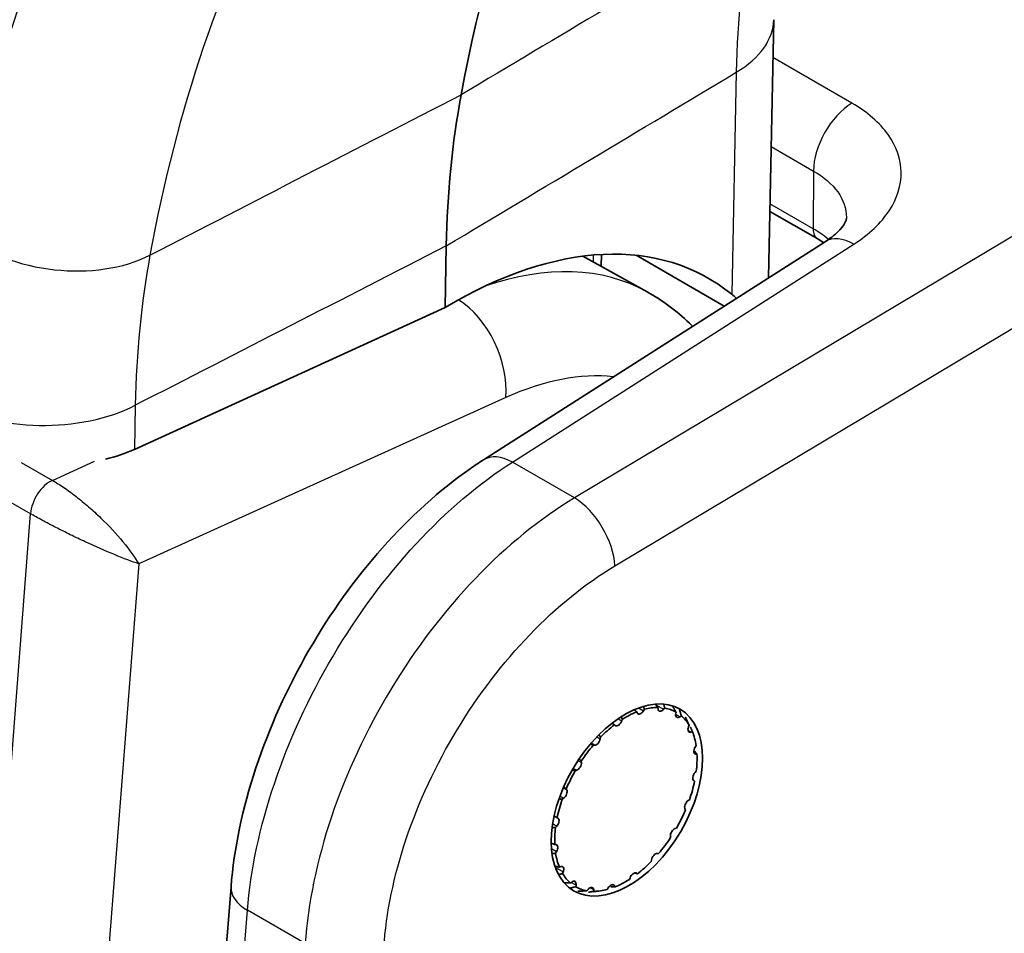
# Model space of a CAD drawing. Units: millimetres. Extents: x 43 to 3768, y 24 to 1850.
# Drawn here: x 891 to 910, y 514 to 531 of the extents above; entities that cross this region are included whole.
import ezdxf

# ---------------------------------------------------------------- set-up
doc = ezdxf.new("R2010")
doc.units = ezdxf.units.MM
doc.header["$LTSCALE"] = 3
doc.layers.add('Visible (ISO)', color=7, linetype='Continuous', lineweight=35)
doc.layers.add('Visible Narrow (ISO)', color=7, linetype='Continuous', lineweight=25)

msp = doc.modelspace()

# ---------------------------------------------------------------- linework, layer by layer
at = {"layer": 'Visible (ISO)'}
for p, q in [((905.904, 531.365), (905.801, 526.358)), ((906.757, 527.113), (905.828, 527.649)), ((900.277, 522.831), (906.899, 527.059)), ((899.528, 525.786), (899.552, 526.979)), ((902.203, 526.78), (903.447, 526.088)), ((902.562, 526.813), (902.557, 526.583)), ((903.235, 526.797), (904.943, 525.81)), ((899.528, 525.786), (893.503, 523.032)), ((893.587, 525.161), (893.587, 525.161)), ((893.533, 524.307), (893.533, 524.307)), ((900.005, 520.411), (900.005, 520.411)), ((903.255, 517.922), (903.246, 517.943)), ((903.396, 517.993), (903.378, 517.963)), ((903.659, 518.001), (903.657, 518.028)), ((903.791, 518.016), (903.768, 517.992)), ((904.002, 517.908), (904.008, 517.939)), ((902.83, 517.679), (902.814, 517.691)), ((902.967, 517.798), (902.955, 517.766)), ((904.111, 517.867), (904.086, 517.849)), ((904.251, 517.653), (904.263, 517.685)), ((904.326, 517.558), (904.302, 517.55)), ((902.544, 517.451), (902.539, 517.421)), ((902.425, 517.295), (902.403, 517.298)), ((904.38, 517.259), (904.399, 517.289)), ((904.415, 517.121), (904.393, 517.123)), ((902.169, 516.987), (902.172, 516.96)), ((902.079, 516.809), (902.055, 516.801)), ((904.378, 516.767), (904.401, 516.791)), ((904.369, 516.599), (904.352, 516.61)), ((901.879, 516.449), (901.89, 516.429)), ((901.827, 516.268), (901.802, 516.251)), ((904.244, 516.223), (904.269, 516.24)), ((897.358, 516), (897.358, 516)), ((897.377, 516.054), (897.377, 516.054)), ((904.192, 516.041), (904.182, 516.061)), ((901.703, 515.892), (901.719, 515.881)), ((901.694, 515.724), (901.671, 515.7)), ((903.993, 515.682), (904.017, 515.689)), ((903.902, 515.504), (903.899, 515.531)), ((901.657, 515.369), (901.678, 515.368)), ((901.691, 515.231), (901.673, 515.202)), ((903.528, 515.039), (903.532, 515.07)), ((903.647, 515.195), (903.668, 515.193)), ((901.745, 514.932), (901.77, 514.941)), ((901.821, 514.838), (901.808, 514.806)), ((901.96, 514.624), (901.985, 514.642)), ((903.105, 514.693), (903.117, 514.725)), ((903.242, 514.812), (903.258, 514.8)), ((895.378, 514.547), (894.211, 499.747)), ((902.069, 514.583), (902.064, 514.552)), ((902.281, 514.474), (902.303, 514.499)), ((902.412, 514.49), (902.414, 514.463)), ((902.543, 514.471), (902.413, 514.454)), ((902.675, 514.498), (902.693, 514.528)), ((902.816, 514.569), (902.826, 514.548))]:
    msp.add_line(p, q, dxfattribs=at)
for centre, major_axis, ratio, start_param, end_param in [((930.108, 506.232), (-21.101, 38.088), 0.590977, 0.27743, 0.622382), ((914.964, 518.077), (10.543, -19.033), 0.590944, 3.76401, 3.935448), ((899.343, 516.742), (5.214, 9.654), 0.554248, 6.178315, 7.030834), ((891.643, 524.178), (-2.718, 0.171), 0.53394, 2.102373, 2.35734), ((899.079, 518.326), (1.688, 2.922), 0.575198, 6.244061, 6.244161), ((903.036, 516.245), (0.976, 1.691), 0.57735, 0.632878, 0.835374), ((903.326, 517.998), (-0.0544, -0.0943), 0.57735, 5.907853, 7.81261), ((903.036, 516.245), (0.976, 1.691), 0.57735, 0.318719, 0.521215), ((903.736, 518.054), (-0.0544, -0.0943), 0.57735, 5.593694, 7.498451), ((903.036, 516.245), (0.976, 1.691), 0.57735, 0.00456, 0.207055), ((904.078, 517.932), (-0.0544, -0.0943), 0.57735, 5.279534, 7.184292), ((903.036, 516.245), (0.976, 1.691), 0.57735, 0.947037, 1.149533), ((902.888, 517.771), (-0.0544, -0.0943), 0.57735, 6.222012, 8.12677), ((903.036, 516.245), (0.976, 1.691), 0.57735, 5.973586, 6.176081), ((904.317, 517.646), (-0.0544, -0.0943), 0.57735, 4.965375, 6.870133), ((903.036, 516.245), (-0.976, -1.691), 0.57735, 2.517834, 2.720329), ((902.464, 517.395), (-0.0544, -0.0943), 0.57735, 0.252986, 2.157744), ((903.036, 516.245), (0.976, 1.691), 0.57735, 1.261197, 1.463692), ((904.431, 517.222), (-0.0544, -0.0943), 0.57735, 4.651216, 6.555973), ((903.036, 516.245), (-0.976, -1.691), 0.57735, 2.203674, 2.40617), ((902.096, 516.906), (-0.0544, -0.0943), 0.57735, 0.567145, 2.471903), ((903.036, 516.245), (0.976, 1.691), 0.57735, 1.575356, 1.777852), ((904.409, 516.703), (-0.0544, -0.0943), 0.57735, 4.337057, 6.241814), ((903.036, 516.245), (-0.976, -1.691), 0.57735, 1.889515, 2.092011), ((901.82, 516.352), (0.0544, 0.0943), 0.57735, 4.022897, 5.927655), ((903.036, 516.245), (0.976, 1.691), 0.57735, 1.889515, 2.092011), ((904.252, 516.139), (-0.0544, -0.0943), 0.57735, 4.022897, 5.927655), ((903.036, 516.245), (-0.976, -1.691), 0.57735, 1.575356, 1.777852), ((901.663, 515.788), (0.0544, 0.0943), 0.57735, 4.337057, 6.241814), ((903.036, 516.245), (0.976, 1.691), 0.57735, 2.203674, 2.40617), ((903.976, 515.585), (0.0544, 0.0943), 0.57735, 0.567145, 2.471903), ((899.079, 518.326), (-1.688, -2.922), 0.575198, 6.16753, 6.167558), ((903.036, 516.245), (-0.976, -1.691), 0.57735, 1.261197, 1.463692), ((901.64, 515.269), (0.0544, 0.0943), 0.57735, 4.651216, 6.555973), ((903.036, 516.245), (0.976, 1.691), 0.57735, 2.517834, 2.720329), ((903.036, 516.245), (-0.976, -1.691), 0.57735, 0.947037, 1.149533), ((903.608, 515.096), (0.0544, 0.0943), 0.57735, 0.252986, 2.157744), ((901.754, 514.845), (0.0544, 0.0943), 0.57735, 4.965375, 6.870133), ((903.036, 516.245), (-0.976, -1.691), 0.57735, 5.973586, 6.176081), ((901.994, 514.558), (0.0544, 0.0943), 0.57735, 5.279534, 7.184292), ((903.036, 516.245), (-0.976, -1.691), 0.57735, 0.632878, 0.835374), ((903.184, 514.72), (0.0544, 0.0943), 0.57735, 6.222012, 8.12677), ((903.036, 516.245), (-0.976, -1.691), 0.57735, 0.00456, 0.207055), ((902.335, 514.437), (0.0544, 0.0943), 0.57735, 5.593694, 7.498451), ((903.036, 516.245), (-0.976, -1.691), 0.57735, 0.318719, 0.521215), ((902.745, 514.492), (0.0544, 0.0943), 0.57735, 5.907853, 7.81261)]:
    msp.add_ellipse(centre, major_axis=major_axis, ratio=ratio, start_param=start_param, end_param=end_param, dxfattribs=at)
msp.add_ellipse((903.056, 516.234), major_axis=(1.034, 1.76), ratio=0.592444, dxfattribs=at)
for points, knots in [([(897.762, 541.988), (896.967, 541.362), (896.22, 540.66), (894.831, 539.118), (894.19, 538.277), (893.021, 536.466), (892.492, 535.496), (891.553, 533.44), (891.142, 532.353), (890.44, 530.075), (890.15, 528.884), (889.921, 527.647)], [5.5850536, 5.5850536, 5.5850536, 5.5850536, 5.6903926, 5.6903926, 5.7957316, 5.7957316, 5.9010706, 5.9010706, 6.0064095, 6.0064095, 6.1117485, 6.1117485, 6.1117485, 6.1117485]), ([(906.899, 527.059), (907.024, 527.139), (907.122, 527.223), (907.25, 527.362), (907.282, 527.418), (907.313, 527.49), (907.313, 527.506), (907.313, 527.515)], [0, 0, 0, 0, 0.0762904, 0.0762904, 0.1509518, 0.1509518, 0.2267428, 0.2267428, 0.2267428, 0.2267428]), ([(904.331, 525.42), (904.31, 525.44), (904.289, 525.461), (904.021, 525.717), (903.745, 525.922), (903.447, 526.088)], [7.0080818, 7.0080818, 7.0080818, 7.0080818, 7.0209882, 7.0209882, 7.1695477, 7.1695477, 7.1695477, 7.1695477]), ([(895.378, 514.547), (895.437, 515.289), (895.603, 516.078), (896.116, 517.628), (896.469, 518.41), (897.302, 519.852), (897.791, 520.532), (898.846, 521.722), (899.425, 522.245), (900.104, 522.718), (900.19, 522.775), (900.277, 522.831)], [0, 0, 0, 0, 0.296168, 0.296168, 0.590546, 0.590546, 0.879047, 0.879047, 1.167782, 1.167782, 1.209393, 1.209393, 1.209393, 1.209393])]:
    msp.add_open_spline(points, degree=3, knots=knots, dxfattribs=at)
for points in [[(913.761, 530.397), (911.271, 531.872), (908.785, 533.349), (906.302, 534.827)], [(906.872, 527.042), (906.836, 527.066), (906.797, 527.09), (906.757, 527.113)], [(905.088, 526.041), (905.12, 526.015), (905.151, 525.988), (905.18, 525.962)], [(896.973, 514.592), (896.973, 514.592), (896.973, 514.592), (896.973, 514.591)]]:
    msp.add_open_spline(points, degree=3, dxfattribs=at)
for points, weights in [([(903.657, 518.028), (903.631, 518.06), (903.604, 518.094)], [1.0854099179, 1.08709337705, 1.08862148776]), ([(903.767, 518.094), (903.779, 518.055), (903.791, 518.016)], [1.08934326873, 1.0874958467, 1.0854099179]), ([(903.246, 517.943), (903.222, 517.964), (903.198, 517.985)], [1.0854099179, 1.08667712136, 1.08785630217]), ([(903.376, 518.05), (903.386, 518.021), (903.396, 517.993)], [1.08807957993, 1.08679752074, 1.0854099179]), ([(904.008, 517.939), (903.972, 517.999), (903.934, 518.062)], [1.0854099179, 1.08830935697, 1.09074797776]), ([(904.076, 517.981), (904.094, 517.922), (904.111, 517.867)], [1.09193272747, 1.08903062346, 1.0854099179]), ([(902.814, 517.691), (902.789, 517.706), (902.764, 517.722)], [1.0854099179, 1.08657174475, 1.08765957963]), ([(902.944, 517.849), (902.955, 517.823), (902.967, 517.798)], [1.08769939111, 1.08659301767, 1.0854099179]), ([(904.263, 517.685), (904.229, 517.761), (904.192, 517.841)], [1.0854099179, 1.08903062346, 1.09193272747]), ([(902.514, 517.5), (902.529, 517.476), (902.544, 517.451)], [1.08766390995, 1.08657405733, 1.0854099179]), ([(904.29, 517.645), (904.309, 517.601), (904.326, 517.558)], [1.09193272747, 1.08903062346, 1.0854099179]), ([(902.403, 517.298), (902.376, 517.309), (902.348, 517.32)], [1.0854099179, 1.08658959461, 1.08769298832]), ([(904.371, 517.179), (904.394, 517.149), (904.415, 517.121)], [1.09193272747, 1.08903062346, 1.0854099179]), ([(902.131, 517.033), (902.15, 517.01), (902.169, 516.987)], [1.08775351988, 1.08662198355, 1.0854099179]), ([(902.055, 516.801), (902.025, 516.808), (901.995, 516.815)], [1.0854099179, 1.08664841634, 1.08780283479]), ([(901.831, 516.492), (901.856, 516.47), (901.879, 516.449)], [1.08787622092, 1.08668782755, 1.0854099179]), ([(901.802, 516.251), (901.771, 516.253), (901.738, 516.255)], [1.0854099179, 1.08671767486, 1.08793168516]), ([(901.645, 515.927), (901.674, 515.91), (901.703, 515.892)], [1.08801886869, 1.08676469809, 1.0854099179]), ([(901.671, 515.7), (901.638, 515.698), (901.604, 515.696)], [1.0854099179, 1.08680760349, 1.08809820604]), ([(901.587, 515.396), (901.622, 515.383), (901.657, 515.369)], [1.08825047248, 1.08689025636, 1.0854099179]), ([(901.673, 515.202), (901.638, 515.196), (901.603, 515.191)], [1.0854099179, 1.08698371302, 1.08842173992]), ([(901.659, 514.951), (901.703, 514.941), (901.745, 514.932)], [1.08877903373, 1.08718038672, 1.0854099179]), ([(901.808, 514.806), (901.769, 514.797), (901.728, 514.788)], [1.0854099179, 1.08743666739, 1.08923825136]), ([(903.258, 514.8), (903.238, 514.809), (903.216, 514.819)], [1.0854099179, 1.08798891649, 1.09020332575]), ([(901.835, 514.631), (901.899, 514.628), (901.96, 514.624)], [1.09014417391, 1.08795450886, 1.0854099179]), ([(902.064, 514.552), (902.007, 514.538), (901.947, 514.524)], [1.0854099179, 1.08881738956, 1.09158840837]), ([(902.107, 514.463), (902.196, 514.469), (902.281, 514.474)], [1.09193272747, 1.08903062346, 1.0854099179]), ([(902.414, 514.463), (902.366, 514.454), (902.314, 514.445)], [1.0854099179, 1.08903062346, 1.09193272747]), ([(902.826, 514.548), (902.788, 514.549), (902.747, 514.55)], [1.0854099179, 1.08903062346, 1.09193272747])]:
    msp.add_rational_spline(points, weights, degree=2, dxfattribs=at)
at = {"layer": 'Visible Narrow (ISO)'}
for p, q in [((907.419, 529.749), (905.889, 530.632)), ((905.177, 530.346), (905.088, 526.041)), ((914.46, 529.513), (902.039, 522.091)), ((905.853, 528.906), (906.676, 528.431)), ((906.676, 528.431), (906.667, 527.312)), ((902.822, 520.774), (915.315, 528.238)), ((906.667, 527.312), (905.831, 527.795)), ((900.836, 522.786), (907.458, 527.014)), ((902.408, 526.666), (902.411, 526.802)), ((893.531, 524.247), (893.531, 524.247)), ((900.706, 524.036), (893.588, 520.813)), ((893.521, 523.888), (893.503, 523.032)), ((891.31, 522.779), (891.914, 522.432)), ((891.914, 522.432), (892.732, 522.802)), ((902.039, 522.091), (900.836, 522.786)), ((891.489, 521.785), (890.434, 522.391)), ((890.157, 504.656), (891.489, 521.785)), ((893.588, 520.813), (892.406, 505.615)), ((903.616, 518.08), (903.768, 517.992)), ((903.282, 518.019), (903.378, 517.963)), ((904.001, 517.899), (904.086, 517.849)), ((902.882, 517.808), (902.955, 517.766)), ((904.242, 517.585), (904.302, 517.55)), ((902.425, 517.295), (902.36, 517.333)), ((902.474, 517.458), (902.539, 517.421)), ((904.364, 517.14), (904.393, 517.123)), ((902.107, 516.998), (902.172, 516.96)), ((902.079, 516.809), (902.013, 516.847)), ((901.821, 516.469), (901.89, 516.429)), ((901.827, 516.268), (901.757, 516.308)), ((901.644, 515.924), (901.719, 515.881)), ((901.694, 515.724), (901.615, 515.77)), ((901.691, 515.231), (901.593, 515.289)), ((901.821, 514.838), (901.667, 514.927)), ((902.069, 514.583), (901.977, 514.636)), ((903.242, 514.812), (903.235, 514.816)), ((902.412, 514.49), (902.343, 514.53)), ((902.816, 514.569), (902.776, 514.592)), ((894.523, 499.206), (895.697, 514.096)), ((896.819, 513.448), (895.697, 514.096))]:
    msp.add_line(p, q, dxfattribs=at)
for centre, major_axis, ratio, start_param, end_param in [((922.427, 501.977), (-22.521, 40.652), 0.590977, 0.095687, 0.622382), ((924.28, 503.003), (-21.241, 38.341), 0.590977, 0.104218, 0.623508), ((4051.171, 1978.886), (-4380.237, 317.687), 0.524884, 0.808727, 0.81111), ((920.519, 521.409), (10.463, -19.073), 0.588637, 3.76755, 3.937889), ((903.183, 531.421), (2.721, -0.056), 0.565591, 5.546224, 6.283185), ((907.445, 528.876), (0.544, 0.943), 0.57735, 0.820305, 2.356194), ((906.975, 527.49), (-0.218, -0.377), 0.57735, 5.497787, 6.283185), ((891.982, 528.314), (-2.677, 0.492), 0.654898, 0.926329, 2.433771), ((907.485, 526.142), (-0.586, 0.917), 0.566662, 5.472532, 6.283185), ((908.999, 515.027), (10.622, -18.985), 0.593306, 3.762604, 3.932943), ((899.034, 518.352), (4.454, 7.712), 0.575198, 0.009205, 0.584361), ((899.626, 524.659), (0.629, -1.388), 0.638023, 0.843528, 2.373414), ((896.193, 519.993), (-4.428, -7.667), 0.575198, 4.361052, 4.361069), ((900.127, 517.721), (3.692, 6.393), 0.575198, 0.249504, 0.676186), ((891.661, 525.038), (-2.721, 0.056), 0.565591, 0.82737, 2.334818), ((900.862, 521.913), (-0.586, 0.917), 0.566662, 5.472532, 6.283185), ((891.877, 521.964), (0.271, 0.472), 0.590296, 0.67492, 2.262996), ((902.066, 521.218), (-0.558, 0.934), 0.546873, 3.927588, 5.489055), ((899.924, 517.838), (2.294, 3.972), 0.575198, 0.154936, 0.154951), ((899.18, 518.268), (2.103, 3.641), 0.575198, 6.167188, 6.167245), ((899.079, 518.326), (2, 3.464), 0.575198, 6.150638, 6.150719), ((899.079, 518.326), (-2, -3.464), 0.575198, 6.262135, 6.262224), ((899.18, 518.268), (-2.103, -3.641), 0.575198, 6.241161, 6.241255), ((896.463, 514.461), (-1.085, 0.086), 0.528961, 0, 0.828657), ((900.127, 517.721), (-2.499, -4.326), 0.575198, 5.916651, 5.916737)]:
    msp.add_ellipse(centre, major_axis=major_axis, ratio=ratio, start_param=start_param, end_param=end_param, dxfattribs=at)
for points, knots in [([(940.518, 528.454), (939.876, 528.825), (939.243, 529.189), (938.619, 529.548), (937.909, 529.956), (937.21, 530.357), (936.522, 530.75), (935.073, 531.578), (933.675, 532.372), (932.326, 533.13), (929.271, 534.847), (926.472, 536.384), (923.929, 537.742), (923.901, 537.757), (923.873, 537.772), (923.846, 537.786), (923.837, 537.791), (923.829, 537.795), (923.817, 537.802), (923.488, 537.977), (923.161, 538.151), (922.836, 538.323), (920.315, 539.659), (917.879, 540.907), (915.529, 542.068), (912.673, 543.477), (909.944, 544.757), (907.341, 545.909)], [0.0019867, 0.0019867, 0.0019867, 0.0019867, 0.0515907, 0.0515907, 0.0515907, 0.108059, 0.108059, 0.108059, 0.2269669, 0.2269669, 0.2269669, 0.4962641, 0.4962641, 0.4962641, 0.4991991, 0.4991991, 0.4991991, 0.5001646, 0.5001646, 0.5001646, 0.5271975, 0.5271975, 0.5271975, 0.736412, 0.736412, 0.736412, 0.9906188, 0.9906188, 0.9906188, 0.9906188]), ([(907.458, 527.014), (907.752, 527.202), (907.986, 527.423), (908.142, 527.661), (908.299, 527.898), (908.379, 528.153), (908.375, 528.405), (908.371, 528.658), (908.284, 528.908), (908.121, 529.138), (907.958, 529.367), (907.718, 529.576), (907.419, 529.749)], [4.974725, 4.974725, 4.974725, 4.974725, 5.36306, 5.36306, 5.36306, 5.751396, 5.751396, 5.751396, 6.139732, 6.139732, 6.139732, 6.528068, 6.528068, 6.528068, 6.528068]), ([(906.676, 528.431), (906.875, 528.317), (907.035, 528.178), (907.253, 527.871), (907.311, 527.703), (907.313, 527.527), (907.313, 527.521), (907.313, 527.515)], [6.038303, 6.038303, 6.038303, 6.038303, 6.4266387, 6.4266387, 6.8149745, 6.8149745, 6.8279593, 6.8279593, 6.8279593, 6.8279593]), ([(895.697, 514.096), (895.757, 514.875), (895.935, 515.711), (896.218, 516.55), (896.5, 517.39), (896.888, 518.233), (897.356, 519.024), (897.824, 519.816), (898.372, 520.556), (898.965, 521.197), (899.558, 521.837), (900.195, 522.379), (900.836, 522.786)], [2.765253, 2.765253, 2.765253, 2.765253, 3.127409, 3.127409, 3.127409, 3.489565, 3.489565, 3.489565, 3.851721, 3.851721, 3.851721, 4.213877, 4.213877, 4.213877, 4.213877]), ([(891.914, 522.432), (891.982, 522.393), (892.057, 522.347), (892.137, 522.292), (892.212, 522.241), (892.291, 522.183), (892.374, 522.12), (892.453, 522.058), (892.534, 521.991), (892.616, 521.92), (892.696, 521.85), (892.776, 521.777), (892.854, 521.701), (893.011, 521.55), (893.158, 521.391), (893.281, 521.242), (893.413, 521.082), (893.516, 520.935), (893.588, 520.813)], [3.128503, 3.128503, 3.128503, 3.128503, 3.340095, 3.340095, 3.340095, 3.539297, 3.539297, 3.539297, 3.731466, 3.731466, 3.731466, 3.920416, 3.920416, 3.920416, 4.301548, 4.301548, 4.301548, 4.712389, 4.712389, 4.712389, 4.712389]), ([(902.039, 522.091), (901.379, 521.695), (900.725, 521.164), (900.118, 520.531), (899.511, 519.898), (898.952, 519.165), (898.477, 518.377), (898.001, 517.59), (897.609, 516.75), (897.327, 515.91), (897.045, 515.07), (896.871, 514.232), (896.819, 513.448)], [5.210901, 5.210901, 5.210901, 5.210901, 5.573057, 5.573057, 5.573057, 5.935213, 5.935213, 5.935213, 6.297369, 6.297369, 6.297369, 6.659525, 6.659525, 6.659525, 6.659525]), ([(893.588, 520.813), (893.464, 520.855), (893.303, 520.916), (893.117, 520.993), (892.943, 521.065), (892.748, 521.15), (892.551, 521.241), (892.454, 521.286), (892.356, 521.333), (892.26, 521.379), (892.163, 521.427), (892.069, 521.474), (891.979, 521.52), (891.886, 521.567), (891.799, 521.613), (891.719, 521.657), (891.634, 521.703), (891.557, 521.746), (891.489, 521.785)], [1.570796, 1.570796, 1.570796, 1.570796, 1.981637, 1.981637, 1.981637, 2.362769, 2.362769, 2.362769, 2.55172, 2.55172, 2.55172, 2.743888, 2.743888, 2.743888, 2.94309, 2.94309, 2.94309, 3.154683, 3.154683, 3.154683, 3.154683]), ([(898.342, 513.369), (898.386, 514.041), (898.534, 514.76), (899.018, 516.199), (899.354, 516.92), (900.171, 518.269), (900.651, 518.897), (901.693, 519.98), (902.255, 520.435), (902.822, 520.774)], [5.906846, 5.906846, 5.906846, 5.906846, 6.269002, 6.269002, 6.631158, 6.631158, 6.993314, 6.993314, 7.355469, 7.355469, 7.355469, 7.355469])]:
    msp.add_open_spline(points, degree=3, knots=knots, dxfattribs=at)
for points in [[(905.462, 533.258), (903.588, 532.141), (901.715, 531.025), (899.841, 529.909)], [(899.552, 526.979), (901.427, 528.101), (903.302, 529.223), (905.177, 530.346)], [(893.806, 526.8), (895.818, 527.836), (897.829, 528.872), (899.841, 529.909)], [(906.964, 527.102), (906.876, 527.18), (906.775, 527.25), (906.667, 527.312)], [(899.552, 526.979), (897.542, 525.948), (895.531, 524.918), (893.521, 523.888)]]:
    msp.add_open_spline(points, degree=3, dxfattribs=at)

doc.saveas('drawing.dxf')
